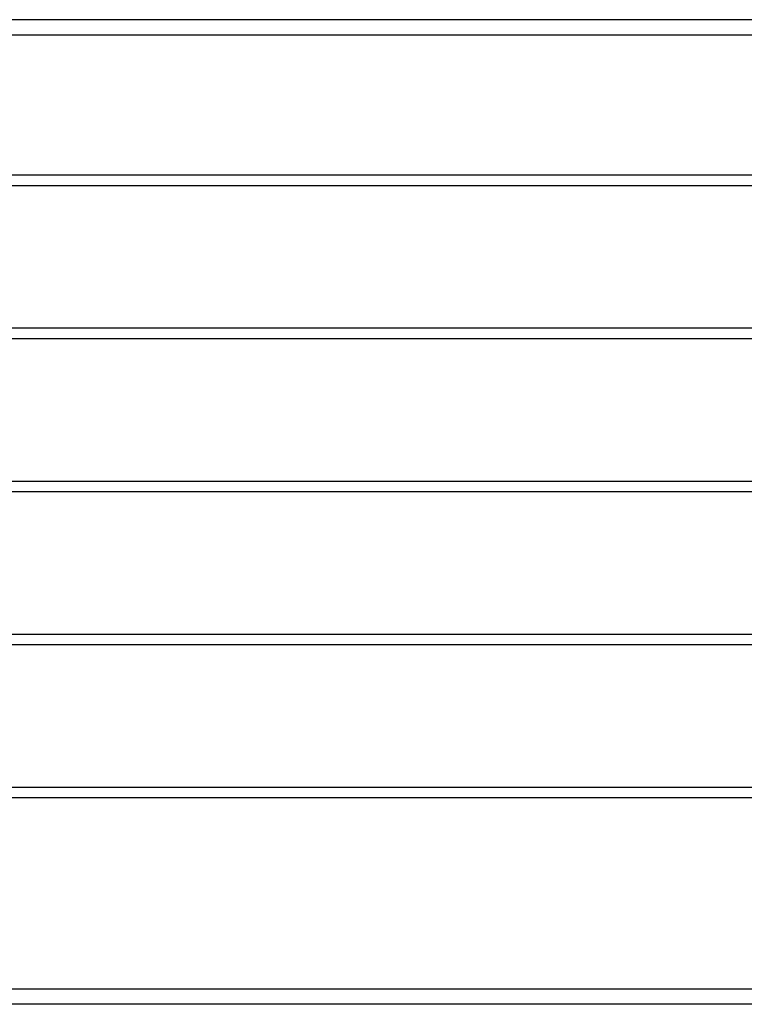
# Model space of a CAD drawing. Units: millimetres. Extents: x 6518 to 60597, y 1633 to 8896.
# Drawn here: x 48582 to 48596, y 3328 to 3348 of the extents above; entities that cross this region are included whole.
import ezdxf

# ---------------------------------------------------------------- set-up
doc = ezdxf.new("R2010")
doc.units = ezdxf.units.MM
doc.layers.get('0').update_dxf_attribs({"lineweight": 5})

msp = doc.modelspace()

# ---------------------------------------------------------------- linework, layer by layer
at = {"color": 7, "linetype": 'Continuous', "lineweight": 25}
for p, q in [((48606.152, 3347.774), (48529.152, 3347.774)), ((48567.802, 3347.474), (48606.152, 3347.474)), ((48606.152, 3344.724), (48567.802, 3344.724)), ((48567.802, 3344.524), (48606.152, 3344.524)), ((48606.152, 3341.724), (48573.628, 3341.724)), ((48573.299, 3341.524), (48606.152, 3341.524)), ((48606.152, 3338.724), (48567.802, 3338.724)), ((48567.802, 3338.524), (48606.152, 3338.524)), ((48606.152, 3335.724), (48567.802, 3335.724)), ((48567.802, 3335.524), (48606.152, 3335.524)), ((48606.152, 3332.724), (48567.802, 3332.724)), ((48606.152, 3332.524), (48567.802, 3332.524)), ((48567.802, 3328.774), (48606.152, 3328.774)), ((48606.152, 3328.474), (48529.152, 3328.474))]:
    msp.add_line(p, q, dxfattribs=at)

doc.saveas('drawing.dxf')
